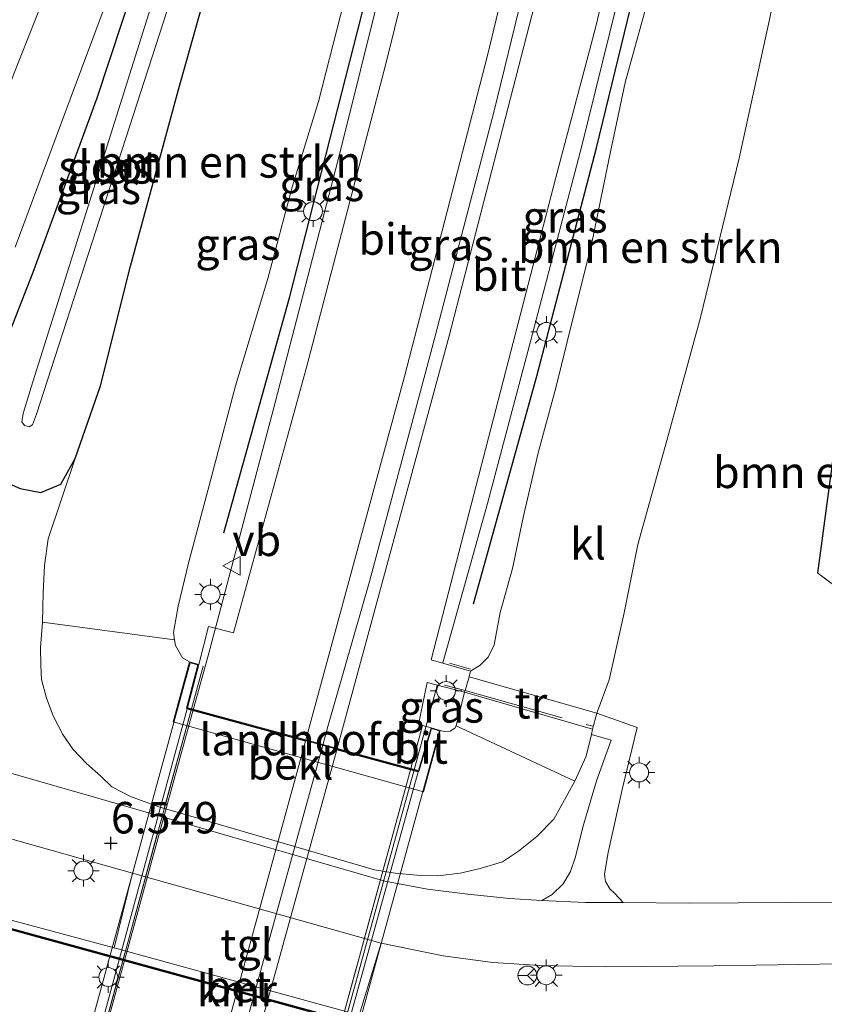
# Model space of a CAD drawing. Units: metres. Extents: x 119994 to 129528, y 399998 to 406250.
# Drawn here: x 122366 to 122430, y 403878 to 403957 of the extents above; entities that cross this region are included whole.
import ezdxf
from ezdxf.enums import TextEntityAlignment as Align

# ---------------------------------------------------------------- set-up
doc = ezdxf.new("R2010")
doc.units = ezdxf.units.M
doc.linetypes.add('IE-TERREINAFSCHEIDING', pattern=[10, 8, -2])
doc.layers.get('0').update_dxf_attribs({"lineweight": 25})
for name, color, linetype, lineweight in [('B-ME-BV-GELEIDECONSTRUCTIE-GELEIDERAIL-L-B1', 213, 'BV-GELEIDERAIL', 18), ('B-ME-BV-GELEIDECONSTRUCTIE-GELEIDERAIL-L-B2', 213, 'BV-GELEIDERAIL', 18), ('B-ME-GR-BOMENRIJ-L-B1', 10, 'Continuous', 25), ('B-ME-GR-BOMENSTRUIKEN-GV-B6', 93, 'Continuous', 18), ('B-ME-GW-HOOGTEPUNT-S-B1', 10, 'Continuous', 25), ('B-ME-GW-INSTEEKWATERGANG-L-B1', 10, 'Continuous', 25), ('B-ME-GW-KRUINLIJN-L-B1', 93, 'Continuous', 18), ('B-ME-GW-TEENLIJN-L-B1', 93, 'Continuous', 18), ('B-ME-IE-GRASLAND-GV-B6', 93, 'Continuous', 18), ('B-ME-IE-GRONDWERKLIJN-GROND_INGERICHT-GV-B6', 253, 'Continuous', 18), ('B-ME-IE-MEUBILAIR_WEGMEUBILAIR-LICHTMAST-S-B1', 8, 'Continuous', 18), ('B-ME-IE-MEUBILAIR_WEGMEUBILAIR-LICHTMAST-S-B2', 8, 'Continuous', 18), ('B-ME-IE-TERREINAFSCHEIDING-HAAG-L-B1', 10, 'Continuous', 25), ('B-ME-IE-TERREINAFSCHEIDING-RASTERHEKWERK-L-B1', 8, 'IE-TERREINAFSCHEIDING', 18), ('B-ME-IE-TERREINAFSCHEIDING-RASTERHEKWERK-L-B2', 8, 'IE-TERREINAFSCHEIDING', 18), ('B-ME-KW-BRUG-GV-B7', 173, 'Continuous', 18), ('B-ME-KW-LANDHOOFD-GV-B6', 173, 'Continuous', 18), ('B-ME-OB-BEKLEDING-GV-B6', 253, 'Continuous', 18), ('B-ME-OB-WATERLIJN-L-B1', 133, 'OB-WATERLIJN', 18), ('B-ME-OG-BEBOUWING-GV-B6', 173, 'Continuous', 18), ('B-ME-OG-WATER-GV-B6', 153, 'Continuous', 18), ('B-ME-VH-VERH_SOORT-BETON-OVERIG-GV-B6', 8, 'IE-TERREINAFSCHEIDING-NATUURLIJK-HOUTWAL', 18), ('B-ME-VH-VERH_SOORT-BITUMEN-GV-B6', 8, 'IE-TERREINAFSCHEIDING-NATUURLIJK-HOUTWAL', 18), ('B-ME-VH-VERH_SOORT-BITUMEN-GV-B7', 8, 'IE-TERREINAFSCHEIDING-NATUURLIJK-HOUTWAL', 18), ('B-ME-VH-VERH_SOORT-KLINKERS-GV-B6', 8, 'IE-TERREINAFSCHEIDING-NATUURLIJK-HOUTWAL', 18), ('B-ME-VH-VERH_SOORT-TEGELS-GV-B6', 8, 'Continuous', 18), ('B-ME-VV-KADEMUUR-GV-B6', 10, 'Continuous', 25), ('B-ME-VW-MEUBILAIR_WEGMEUBILAIR-RONA-S-B1', 8, 'Continuous', 18), ('B-ME-VW-MEUBILAIR_WEGMEUBILAIR-VERKEERSBORD-S-B1', 8, 'Continuous', 18)]:
    doc.layers.add(name, color=color, linetype=linetype, lineweight=lineweight)
doc.styles.add('NLCS-ISO', font='NLCS-ISO.TTF')
doc.linetypes.add('BV-GELEIDERAIL', pattern='A,10,-3,[108,NLCS.SHX,S=1,R=0,X=0,Y=0],-3', length=16)
doc.linetypes.add('IE-TERREINAFSCHEIDING-NATUURLIJK-HOUTWAL', pattern='A,7,-1.5,[67,NLCS.SHX,S=0.75,R=45,X=0,Y=0],-1.5,7,-1.5,[70,NLCS.SHX,S=0.75,R=0,X=0,Y=0],-1.5', length=20)
doc.linetypes.add('OB-WATERLIJN', pattern='A,10,[32,NLCS.SHX,S=2,R=0,X=0,Y=0],-12', length=22)

# ---------------------------------------------------------------- blocks, each defined once
blk = doc.blocks.new('verkeersbord')
for p, q in [((0, 0.75), (-0.75, -0.625)), ((0.75, -0.625), (0, 0.75)), ((-0.75, -0.625), (0.75, -0.625))]:
    blk.add_line(p, q)
blk = doc.blocks.new('wegwijzer')
for q in [(-0.53, -0.53), (0, 0.75), (0.53, -0.53)]:
    blk.add_line((0, 0), q)
blk.add_circle((0, 0), 0.75)
blk = doc.blocks.new('hoogtepunt')
for p, q in [((-0.5, 0), (0.5, 0)), ((0, 0.5), (0, -0.5))]:
    blk.add_line(p, q)
blk = doc.blocks.new('lantaarnpaal')
for p, q in [((-0.884, 0.884), (-0.53, 0.53)), ((0, 0.75), (0, 1.25)), ((0.53, 0.53), (0.884, 0.884)), ((-0.75, 0), (-1.25, 0)), ((0.75, 0), (1.25, 0)), ((-0.53, -0.53), (-0.884, -0.884)), ((0, -0.75), (0, -1.25)), ((0.53, -0.53), (0.884, -0.884))]:
    blk.add_line(p, q)
blk.add_circle((0, 0), 0.75)

msp = doc.modelspace()

# ---------------------------------------------------------------- linework, layer by layer
at = {"layer": 'B-ME-BV-GELEIDECONSTRUCTIE-GELEIDERAIL-L-B1'}
msp.add_line((122397.336, 403897.093, 12.695), (122399.173, 403903.788, 12.66), dxfattribs=at)
for points in [[(122379.785, 403901.869, 12.829), (122381.017, 403906.361, 12.807), (122386.136, 403925.645, 12.648), (122391.494, 403946.28, 12.388), (122396.308, 403965.654, 12.072), (122400.003, 403981.242, 11.764)], [(122390.085, 403899.067, 12.812), (122390.493, 403900.544, 12.799), (122393.791, 403912.043, 12.731), (122398.647, 403930.129, 12.504), (122403.692, 403949.414, 12.224), (122408.111, 403967.565, 11.884), (122410.791, 403978.547, 11.688)], [(122399.626, 403905.588, 12.576), (122403.161, 403918.23, 12.428), (122406.606, 403931.211, 12.248), (122410.643, 403946.637, 11.992), (122414.488, 403962.193, 11.764), (122417.982, 403976.808, 11.468)]]:
    msp.add_polyline3d(points, dxfattribs=at)
at = {"layer": 'B-ME-BV-GELEIDECONSTRUCTIE-GELEIDERAIL-L-B2'}
for points in [[(122360.194, 403830.216, 12.836), (122360.303, 403830.614, 12.839), (122366.602, 403853.827, 12.935), (122373.028, 403877.231, 12.951), (122379.785, 403901.869, 12.829)], [(122370.432, 403827.388, 12.824), (122373.216, 403837.562, 12.919), (122379.524, 403860.66, 12.935), (122386.233, 403885.128, 12.935), (122390.085, 403899.067, 12.812)], [(122377.746, 403825.381, 12.632), (122379.279, 403831.041, 12.684), (122385.585, 403854.172, 12.735), (122391.938, 403877.425, 12.795), (122397.336, 403897.093, 12.695)]]:
    msp.add_polyline3d(points, dxfattribs=at)
at = {"layer": 'B-ME-GR-BOMENRIJ-L-B1'}
for points in [[(122382.22, 403915.909, 11.98), (122387.428, 403934.583, 11.804), (122393.187, 403957.074, 11.397), (122398.182, 403977.707, 10.985), (122399.048, 403981.394, 10.958)], [(122402.051, 403910.288, 11.72), (122407.07, 403928.351, 11.389), (122411.814, 403946.489, 11.185), (122416.498, 403965.75, 10.849), (122419.074, 403976.445, 10.637)]]:
    msp.add_polyline3d(points, dxfattribs=at)
at = {"layer": 'B-ME-GR-BOMENSTRUIKEN-GV-B6'}
for points in [[(122411.85, 403901.593, 6.697), (122412.824, 403904.235, 6.705), (122414.015, 403909.571, 6.657), (122415.108, 403914.993, 6.569), (122417.54, 403923.714, 6.357), (122420.082, 403933.011, 6.238), (122423.137, 403945.657, 6.038), (122425.477, 403956.306, 5.95), (122427.412, 403965.59, 5.898), (122429.433, 403973.682, 5.874), (122437.589, 403972.774, 5.638)], [(122367.814, 403908.809, 6.693), (122367.87, 403911.149, 6.597), (122367.978, 403913.33, 6.493), (122368.273, 403915.43, 6.489), (122370.405, 403921.819, 6.405), (122372.437, 403927.591, 6.393), (122374.821, 403937.078, 6.07), (122378.587, 403951.015, 5.502), (122382.537, 403965.058, 5.354)], [(122427.412, 403965.59, 5.898), (122425.477, 403956.306, 5.95), (122423.137, 403945.657, 6.038), (122420.082, 403933.011, 6.238), (122417.54, 403923.714, 6.357), (122415.108, 403914.993, 6.569), (122414.015, 403909.571, 6.657), (122412.824, 403904.235, 6.705), (122411.85, 403901.593, 6.697), (122401.693, 403904.484, 11.816), (122401.811, 403904.932, 11.812)], [(122401.811, 403904.932, 11.812), (122402.583, 403905.415, 11.724), (122403.208, 403906.037, 11.644), (122403.686, 403907.014, 11.553), (122404.166, 403909.591, 11.541), (122405.138, 403913.086, 11.545), (122406.004, 403917.131, 11.465), (122407.199, 403922.271, 11.377), (122408.599, 403927.418, 11.261), (122409.935, 403932.894, 11.265), (122411.417, 403938.821, 11.109), (122412.825, 403945.652, 11.141), (122414.096, 403951.676, 11.169), (122416.296, 403959.643, 10.829)], [(122392.077, 403959.287, 11.245), (122389.735, 403950.156, 11.521), (122387.638, 403943.355, 11.613), (122385.712, 403936.103, 11.704), (122383.141, 403927.599, 11.684), (122381.065, 403919.676, 11.9), (122379.438, 403913.604, 11.956), (122378.586, 403910.082, 11.936), (122378.224, 403908.002, 12.008), (122378.31, 403907.407, 12.033), (122367.814, 403908.809, 6.693)], [(122434.314, 403949.503, 5.81), (122429.388, 403912.706, 6.134), (122443.574, 403902.142, 6.281)], [(122430.826, 403886.577, 6.613), (122419.203, 403886.508, 6.617), (122413.944, 403886.567, 6.561), (122413.274, 403887.272, 6.553), (122412.878, 403887.645, 6.569), (122412.536, 403888.228, 6.573), (122412.443, 403888.802, 6.581), (122412.741, 403890.532, 6.573), (122413.868, 403895.524, 6.597), (122415.044, 403900.457, 6.597), (122411.85, 403901.593, 6.697)]]:
    msp.add_polyline3d(points, dxfattribs=at)
at = {"layer": 'B-ME-GW-INSTEEKWATERGANG-L-B1'}
msp.add_polyline3d([(122362.233, 403924.326, 6.389), (122361.944, 403922.881, 6.409), (122362.213, 403921.895, 6.409), (122363.053, 403921.01, 6.409), (122364.494, 403920.115, 6.409), (122366.038, 403919.447, 6.405), (122367.684, 403919.124, 6.401), (122369.282, 403919.775, 6.401), (122370.405, 403921.819, 6.405), (122372.437, 403927.591, 6.393), (122374.821, 403937.078, 6.07), (122378.587, 403951.015, 5.502), (122382.537, 403965.058, 5.354), (122382.576, 403965.743, 5.314), (122382.292, 403966.381, 5.306), (122381.478, 403966.859, 5.25), (122380.323, 403967.29, 5.242), (122379.273, 403967.415, 5.238), (122378.294, 403966.932, 5.23), (122377.341, 403965.618, 5.246), (122375.173, 403959.655, 5.306), (122372.133, 403950.425, 5.59), (122367.044, 403936.583, 5.978), (122362.233, 403924.326, 6.389)], dxfattribs=at)
at = {"layer": 'B-ME-GW-KRUINLIJN-L-B1'}
msp.add_line((122401.693, 403904.484, 11.816), (122401.811, 403904.932, 11.812), dxfattribs=at)
for points in [[(122379.505, 403905.658, 12.125), (122378.944, 403905.996, 12.08), (122378.375, 403906.961, 12.052), (122378.31, 403907.407, 12.033), (122378.224, 403908.002, 12.008), (122378.586, 403910.082, 11.936), (122379.438, 403913.604, 11.956), (122381.065, 403919.676, 11.9), (122383.141, 403927.599, 11.684), (122385.712, 403936.103, 11.704), (122387.638, 403943.355, 11.613), (122389.735, 403950.156, 11.521), (122392.077, 403959.287, 11.245), (122394.403, 403967.633, 11.125), (122396.429, 403975.229, 11.017), (122397.951, 403981.545, 10.932)], [(122401.811, 403904.932, 11.812), (122402.583, 403905.415, 11.724), (122403.208, 403906.037, 11.644), (122403.686, 403907.014, 11.553), (122404.166, 403909.591, 11.541), (122405.138, 403913.086, 11.545), (122406.004, 403917.131, 11.465), (122407.199, 403922.271, 11.377), (122408.599, 403927.418, 11.261), (122409.935, 403932.894, 11.265), (122411.417, 403938.821, 11.109), (122412.825, 403945.652, 11.141), (122414.096, 403951.676, 11.169), (122416.296, 403959.643, 10.829), (122418.302, 403968.67, 10.769), (122419.968, 403976.065, 10.566)], [(122399.4, 403900.213, 11.899), (122399.739, 403900.145, 11.896), (122400.185, 403900.172, 11.892), (122400.569, 403900.393, 11.872), (122400.685, 403900.591, 11.868), (122401.345, 403903.259, 11.832)]]:
    msp.add_polyline3d(points, dxfattribs=at)
at = {"layer": 'B-ME-GW-TEENLIJN-L-B1'}
msp.add_line((122411.414, 403899.89, 6.685), (122411.504, 403900.329, 6.699), dxfattribs=at)
for points in [[(122411.85, 403901.593, 6.697), (122412.824, 403904.235, 6.705), (122414.015, 403909.571, 6.657), (122415.108, 403914.993, 6.569), (122417.54, 403923.714, 6.357), (122420.082, 403933.011, 6.238), (122423.137, 403945.657, 6.038), (122425.477, 403956.306, 5.95), (122427.412, 403965.59, 5.898), (122429.433, 403973.682, 5.874)], [(122367.814, 403908.809, 6.693), (122367.87, 403911.149, 6.597), (122367.978, 403913.33, 6.493), (122368.273, 403915.43, 6.489), (122370.405, 403921.819, 6.405)], [(122410.104, 403896.187, 6.529), (122408.432, 403893.166, 6.537), (122407.085, 403891.811, 6.533), (122405.614, 403890.627, 6.533), (122404.348, 403889.783, 6.533), (122402.591, 403889.27, 6.533), (122400.99, 403888.898, 6.549), (122399.222, 403888.673, 6.553), (122397.55, 403888.721, 6.553), (122395.818, 403888.888, 6.549), (122394.191, 403889.168, 6.549), (122377.066, 403894.16, 6.489), (122374.816, 403894.972, 6.493), (122373.322, 403895.751, 6.497), (122372.44, 403896.605, 6.545), (122371.315, 403897.587, 6.561), (122370.267, 403898.714, 6.593), (122369.43, 403899.89, 6.617), (122368.655, 403901.392, 6.633), (122368.125, 403902.792, 6.653), (122367.735, 403904.274, 6.665), (122367.687, 403905.399, 6.677), (122367.669, 403906.797, 6.681), (122367.814, 403908.809, 6.693)], [(122410.104, 403896.187, 6.529), (122411.011, 403898.18, 6.661), (122411.414, 403899.89, 6.685)]]:
    msp.add_polyline3d(points, dxfattribs=at)
at = {"layer": 'B-ME-IE-GRASLAND-GV-B6'}
for points in [[(122378.31, 403907.407, 12.033), (122378.224, 403908.002, 12.008), (122378.586, 403910.082, 11.936), (122379.438, 403913.604, 11.956), (122381.065, 403919.676, 11.9), (122383.141, 403927.599, 11.684), (122385.712, 403936.103, 11.704), (122387.638, 403943.355, 11.613), (122389.735, 403950.156, 11.521), (122392.077, 403959.287, 11.245), (122394.403, 403967.633, 11.125), (122396.429, 403975.229, 11.017), (122397.951, 403981.545, 10.932), (122401.766, 403980.571, 11.005), (122399.794, 403972.201, 11.161), (122395.124, 403953.273, 11.529), (122388.82, 403929.141, 11.848), (122382.981, 403907.975, 12.068), (122381.008, 403908.488, 12.044), (122380.223, 403905.459, 12.123), (122379.505, 403905.658, 12.125), (122378.944, 403905.996, 12.08), (122378.375, 403906.961, 12.052), (122378.31, 403907.407, 12.033)], [(122391.218, 403898.79, 12.087), (122388.726, 403899.468, 12.086), (122396.558, 403928.335, 11.848), (122403.172, 403953.813, 11.509), (122409.163, 403978.789, 11.045), (122411.779, 403978.281, 10.861), (122407.329, 403959.491, 11.209), (122400.1, 403931.457, 11.617), (122391.218, 403898.79, 12.087)], [(122401.811, 403904.932, 11.812), (122398.681, 403905.837, 11.812), (122400.696, 403913.638, 11.66), (122404.419, 403927.959, 11.481), (122408.584, 403944.123, 11.281), (122411.741, 403956.024, 11.073), (122415.832, 403973.119, 10.765), (122416.718, 403977.06, 10.713), (122419.968, 403976.065, 10.566), (122418.302, 403968.67, 10.769), (122416.296, 403959.643, 10.829), (122414.096, 403951.676, 11.169), (122412.825, 403945.652, 11.141), (122411.417, 403938.821, 11.109), (122409.935, 403932.894, 11.265), (122408.599, 403927.418, 11.261), (122407.199, 403922.271, 11.377), (122406.004, 403917.131, 11.465), (122405.138, 403913.086, 11.545), (122404.166, 403909.591, 11.541), (122403.686, 403907.014, 11.553), (122403.208, 403906.037, 11.644), (122402.583, 403905.415, 11.724), (122401.811, 403904.932, 11.812)], [(122382.576, 403965.743, 5.314), (122382.537, 403965.058, 5.354), (122378.587, 403951.015, 5.502), (122374.821, 403937.078, 6.07), (122372.437, 403927.591, 6.393), (122370.405, 403921.819, 6.405), (122369.282, 403919.775, 6.401), (122367.684, 403919.124, 6.401), (122366.038, 403919.447, 6.405), (122364.494, 403920.115, 6.409), (122363.053, 403921.01, 6.409), (122362.213, 403921.895, 6.409), (122361.944, 403922.881, 6.409), (122362.233, 403924.326, 6.389), (122367.044, 403936.583, 5.978), (122372.133, 403950.425, 5.59), (122375.173, 403959.655, 5.306), (122377.341, 403965.618, 5.246), (122378.294, 403966.932, 5.23), (122379.273, 403967.415, 5.238), (122380.323, 403967.29, 5.242), (122381.478, 403966.859, 5.25), (122382.292, 403966.381, 5.306), (122382.576, 403965.743, 5.314)], [(122366.384, 403924.448, 4.335), (122366.751, 403924.333, 4.335), (122367.025, 403924.498, 4.335), (122367.339, 403925.331, 4.335), (122379.761, 403963.709, 4.203), (122380.084, 403964.783, 4.203), (122380.082, 403965.214, 4.203), (122379.622, 403965.449, 4.203), (122379.185, 403965.444, 4.203), (122378.658, 403965.042, 4.203), (122378.349, 403963.822, 4.203), (122366.918, 403927.475, 4.335), (122366.278, 403925.4, 4.335), (122366.17, 403924.721, 4.335), (122366.384, 403924.448, 4.335)], [(122365.647, 403938.605, 6.07), (122370.019, 403950.346, 5.738), (122374.448, 403962.205, 5.346)], [(122368.973, 403961.057, 5.386), (122365.555, 403952.349, 5.658), (122361.846, 403942.382, 6.09), (122359.099, 403934.99, 6.321), (122356.387, 403927.895, 6.493), (122353.568, 403920.41, 6.533), (122352.189, 403916.416, 6.533), (122350.648, 403912.649, 6.477), (122349.897, 403912.071, 6.473), (122348.754, 403911.102, 6.517), (122347.598, 403910.639, 6.473), (122346.475, 403910.544, 6.505), (122345.582, 403910.561, 6.477), (122343.81, 403911.072, 6.597), (122339.701, 403912.433, 6.637), (122331.437, 403914.883, 6.541), (122323.004, 403917.734, 6.433), (122311.061, 403921.37, 6.409)], [(122375.173, 403959.655, 5.306), (122372.133, 403950.425, 5.59), (122367.044, 403936.583, 5.978), (122362.233, 403924.326, 6.389)], [(122364.494, 403920.115, 6.409), (122366.038, 403919.447, 6.405), (122367.684, 403919.124, 6.401), (122369.282, 403919.775, 6.401), (122370.405, 403921.819, 6.405), (122368.273, 403915.43, 6.489), (122367.978, 403913.33, 6.493), (122367.87, 403911.149, 6.597), (122367.814, 403908.809, 6.693), (122367.669, 403906.797, 6.681), (122367.687, 403905.399, 6.677), (122367.735, 403904.274, 6.665), (122368.125, 403902.792, 6.653), (122368.655, 403901.392, 6.633), (122369.43, 403899.89, 6.617), (122370.267, 403898.714, 6.593), (122371.315, 403897.587, 6.561), (122372.44, 403896.605, 6.545), (122373.322, 403895.751, 6.497), (122374.816, 403894.972, 6.493), (122377.066, 403894.16, 6.489), (122394.191, 403889.168, 6.549), (122395.818, 403888.888, 6.549), (122397.55, 403888.721, 6.553), (122399.222, 403888.673, 6.553), (122400.99, 403888.898, 6.549), (122402.591, 403889.27, 6.533), (122404.348, 403889.783, 6.533), (122405.614, 403890.627, 6.533), (122407.085, 403891.811, 6.533), (122408.432, 403893.166, 6.537), (122410.104, 403896.187, 6.529), (122411.011, 403898.18, 6.661), (122411.414, 403899.89, 6.685)], [(122304.684, 403911.687, 6.269), (122327.301, 403905.528, 6.557), (122337.837, 403902.757, 6.557), (122346.399, 403900.409, 6.565), (122348.187, 403899.789, 6.565), (122349.37, 403899.363, 6.589), (122350.068, 403899.053, 6.625), (122350.715, 403898.526, 6.629), (122351.79, 403897.277, 6.633), (122354.498, 403895.523, 6.625), (122358.999, 403893.569, 6.569), (122364.443, 403891.866, 6.537), (122374.963, 403888.878, 6.566), (122373.506, 403882.958, 6.054), (122365.03, 403885.238, 6.054)], [(122401.345, 403903.259, 11.832), (122400.685, 403900.591, 11.868), (122400.569, 403900.393, 11.872), (122400.185, 403900.172, 11.892), (122399.739, 403900.145, 11.896), (122399.4, 403900.213, 11.899), (122398.68, 403900.438, 11.901), (122398.003, 403900.604, 11.903), (122397.673, 403900.685, 11.904), (122398.373, 403904.042, 11.844), (122401.345, 403903.259, 11.832)], [(122401.345, 403903.259, 11.832), (122411.504, 403900.329, 6.699), (122411.414, 403899.89, 6.685), (122411.011, 403898.18, 6.661), (122410.104, 403896.187, 6.529), (122400.685, 403900.591, 11.868), (122401.345, 403903.259, 11.832)], [(122411.414, 403899.89, 6.685), (122412.994, 403899.458, 6.589), (122411.822, 403896.21, 6.577), (122410.729, 403892.535, 6.557), (122410.16, 403890.198, 6.545), (122409.746, 403889.027, 6.545), (122409.178, 403888.056, 6.557), (122408.29, 403887.205, 6.537), (122407.476, 403886.729, 6.533), (122404.907, 403886.885, 6.525), (122401.595, 403887.223, 6.525), (122398.407, 403887.608, 6.537), (122394.998, 403888.261, 6.549), (122372.03, 403894.896, 6.541), (122359.836, 403898.405, 6.537)], [(122401.828, 403875.171, 6.094), (122392.962, 403877.606, 6.094), (122394.723, 403883.339, 6.505), (122399.635, 403882.333, 6.521), (122403.577, 403881.801, 6.549), (122407.324, 403881.55, 6.593), (122412.536, 403881.463, 6.613), (122421.147, 403881.542, 6.581), (122431.218, 403881.7, 6.589)]]:
    msp.add_polyline3d(points, dxfattribs=at)
at = {"layer": 'B-ME-IE-GRONDWERKLIJN-GROND_INGERICHT-GV-B6'}
msp.add_polyline3d([(122434.314, 403949.503, 5.81), (122471.421, 403944.412, 5.618), (122491.783, 403941.632, 5.366), (122492.703, 403922.031, 5.614), (122494.415, 403921.544, 5.634), (122491.643, 403919.082, 5.642), (122488.152, 403915.915, 5.786), (122461.265, 403892.623, 6.269), (122459.846, 403891.384, 6.333), (122443.574, 403902.142, 6.281), (122429.388, 403912.706, 6.134), (122434.314, 403949.503, 5.81)], dxfattribs=at)
at = {"layer": 'B-ME-IE-TERREINAFSCHEIDING-HAAG-L-B1'}
msp.add_polyline3d([(122429.388, 403912.706, 6.134), (122434.314, 403949.503, 5.81), (122471.421, 403944.412, 5.618)], dxfattribs=at)
at = {"layer": 'B-ME-IE-TERREINAFSCHEIDING-RASTERHEKWERK-L-B1'}
for p, q in [((122400.131, 403905.552, 11.816), (122401.807, 403905.083, 11.816)), ((122380.57, 403905.317, 12.108), (122379.648, 403901.94, 12.122)), ((122397.07, 403897.197, 11.918), (122398.003, 403900.604, 11.903))]:
    msp.add_line(p, q, dxfattribs=at)
for points in [[(122488.152, 403915.915, 5.786), (122461.265, 403892.623, 6.269), (122459.846, 403891.384, 6.333), (122443.574, 403902.142, 6.281), (122429.388, 403912.706, 6.134)], [(122399.738, 403903.82, 11.984), (122401.38, 403903.383, 11.83), (122411.517, 403900.552, 6.711)]]:
    msp.add_polyline3d(points, dxfattribs=at)
at = {"layer": 'B-ME-IE-TERREINAFSCHEIDING-RASTERHEKWERK-L-B2'}
for p, q in [((122379.619, 403901.845, 12.122), (122360.094, 403830.279, 12.123)), ((122377.475, 403825.49, 11.9), (122397.04, 403897.101, 11.918))]:
    msp.add_line(p, q, dxfattribs=at)
at = {"layer": 'B-ME-KW-BRUG-GV-B7'}
msp.add_polyline3d([(122359.807, 403830.306, 12.124), (122358.823, 403826.928, 12.124), (122358.051, 403827.141, 12.124), (122379.54, 403905.596, 12.124), (122380.162, 403905.424, 12.124), (122379.267, 403901.992, 12.124), (122397.706, 403896.972, 11.9), (122398.714, 403900.375, 11.9), (122399.339, 403900.18, 11.9), (122377.78, 403821.537, 11.868), (122376.929, 403821.755, 11.868), (122377.85, 403825.335, 11.888), (122359.807, 403830.306, 12.124)], dxfattribs=at)
at = {"layer": 'B-ME-KW-LANDHOOFD-GV-B6'}
msp.add_polyline3d([(122398.68, 403900.438, 11.901), (122399.4, 403900.213, 11.899), (122398.067, 403895.351, 9.698), (122378.204, 403900.909, 9.698), (122379.505, 403905.658, 12.125), (122380.223, 403905.459, 12.123), (122379.328, 403902.027, 12.123), (122379.648, 403901.94, 12.122), (122388.726, 403899.468, 12.086), (122391.218, 403898.79, 12.087), (122397.07, 403897.197, 11.918), (122397.672, 403897.033, 11.901), (122398.68, 403900.438, 11.901)], dxfattribs=at)
at = {"layer": 'B-ME-OB-BEKLEDING-GV-B6'}
msp.add_polyline3d([(122410.104, 403896.187, 6.529), (122408.432, 403893.166, 6.537), (122407.085, 403891.811, 6.533), (122405.614, 403890.627, 6.533), (122404.348, 403889.783, 6.533), (122402.591, 403889.27, 6.533), (122400.99, 403888.898, 6.549), (122399.222, 403888.673, 6.553), (122397.55, 403888.721, 6.553), (122395.818, 403888.888, 6.549), (122394.191, 403889.168, 6.549), (122377.066, 403894.16, 6.489), (122374.816, 403894.972, 6.493), (122373.322, 403895.751, 6.497), (122372.44, 403896.605, 6.545), (122371.315, 403897.587, 6.561), (122370.267, 403898.714, 6.593), (122369.43, 403899.89, 6.617), (122368.655, 403901.392, 6.633), (122368.125, 403902.792, 6.653), (122367.735, 403904.274, 6.665), (122367.687, 403905.399, 6.677), (122367.669, 403906.797, 6.681), (122367.814, 403908.809, 6.693), (122378.31, 403907.407, 12.033), (122378.375, 403906.961, 12.052), (122378.944, 403905.996, 12.08), (122379.505, 403905.658, 12.125), (122378.204, 403900.909, 9.698), (122398.067, 403895.351, 9.698), (122399.4, 403900.213, 11.899), (122399.739, 403900.145, 11.896), (122400.185, 403900.172, 11.892), (122400.569, 403900.393, 11.872), (122400.685, 403900.591, 11.868), (122410.104, 403896.187, 6.529)], dxfattribs=at)
at = {"layer": 'B-ME-OB-WATERLIJN-L-B1'}
msp.add_polyline3d([(122201.041, 403937.279, 5.082), (122218.367, 403932.501, 5.082), (122240.691, 403926.364, 5.082), (122258.747, 403921.357, 5.082), (122280.055, 403915.574, 5.082), (122289.635, 403912.842, 5.082), (122293.823, 403911.717, 5.082), (122300.865, 403908.961, 5.082), (122312.726, 403904.397, 5.082), (122324.873, 403899.685, 5.082), (122336.809, 403895.117, 5.082), (122348.748, 403890.595, 5.082), (122356.622, 403887.571, 5.082), (122362.24, 403885.414, 5.082), (122362.749, 403885.196, 5.082), (122363.79, 403884.891, 5.082), (122363.769, 403884.809, 5.082), (122402.665, 403874.155, 5.082), (122402.682, 403874.214, 5.083), (122407.072, 403873.031, 5.083), (122421.544, 403869.165, 5.083), (122432.636, 403866.136, 5.083)], dxfattribs=at)
at = {"layer": 'B-ME-OG-BEBOUWING-GV-B6'}
msp.add_polyline3d([(122401.693, 403904.484, 11.816), (122411.85, 403901.593, 6.697), (122411.504, 403900.329, 6.699), (122401.345, 403903.259, 11.832), (122401.38, 403903.383, 11.83), (122401.693, 403904.484, 11.816)], dxfattribs=at)
at = {"layer": 'B-ME-OG-WATER-GV-B6'}
for points in [[(122378.349, 403963.822, 4.203), (122378.658, 403965.042, 4.203), (122379.185, 403965.444, 4.203), (122379.622, 403965.449, 4.203), (122380.082, 403965.214, 4.203), (122380.084, 403964.783, 4.203), (122379.761, 403963.709, 4.203), (122367.339, 403925.331, 4.335), (122367.025, 403924.498, 4.335), (122366.751, 403924.333, 4.335), (122366.384, 403924.448, 4.335), (122366.17, 403924.721, 4.335), (122366.278, 403925.4, 4.335), (122366.918, 403927.475, 4.335), (122378.349, 403963.822, 4.203)], [(122241.101, 403876.519, 5.082), (122215.474, 403883.51, 5.082), (122184.064, 403892.202, 5.082), (122201.041, 403937.279, 5.082), (122218.367, 403932.501, 5.082), (122240.691, 403926.364, 5.082), (122258.747, 403921.357, 5.082), (122280.055, 403915.574, 5.082), (122289.635, 403912.842, 5.082), (122293.823, 403911.717, 5.082), (122300.865, 403908.961, 5.082), (122312.726, 403904.397, 5.082), (122324.873, 403899.685, 5.082), (122336.809, 403895.117, 5.082), (122348.748, 403890.595, 5.082), (122356.622, 403887.571, 5.082), (122362.24, 403885.414, 5.082), (122362.749, 403885.196, 5.082), (122363.79, 403884.891, 5.082), (122363.769, 403884.809, 5.082), (122402.665, 403874.155, 5.082)]]:
    msp.add_polyline3d(points, dxfattribs=at)
at = {"layer": 'B-ME-VH-VERH_SOORT-BETON-OVERIG-GV-B6'}
msp.add_polyline3d([(122401.828, 403875.171, 6.094), (122401.801, 403875.075, 6.094), (122402.765, 403874.81, 6.083), (122402.613, 403874.272, 6.074), (122363.876, 403884.883, 6.054), (122364.049, 403885.398, 6.054), (122365.004, 403885.141, 6.054), (122365.03, 403885.238, 6.054), (122373.506, 403882.958, 6.054), (122392.962, 403877.606, 6.094), (122401.828, 403875.171, 6.094)], dxfattribs=at)
at = {"layer": 'B-ME-VH-VERH_SOORT-BITUMEN-GV-B6'}
for points in [[(122388.726, 403899.468, 12.086), (122379.648, 403901.94, 12.122), (122379.328, 403902.027, 12.123), (122380.223, 403905.459, 12.123), (122381.008, 403908.488, 12.044), (122382.981, 403907.975, 12.068), (122388.82, 403929.141, 11.848), (122395.124, 403953.273, 11.529), (122399.794, 403972.201, 11.161), (122401.766, 403980.571, 11.005), (122409.163, 403978.789, 11.045), (122403.172, 403953.813, 11.509), (122396.558, 403928.335, 11.848), (122388.726, 403899.468, 12.086)], [(122401.811, 403904.932, 11.812), (122401.693, 403904.484, 11.816), (122401.38, 403903.383, 11.83), (122401.345, 403903.259, 11.832), (122398.373, 403904.042, 11.844), (122397.673, 403900.685, 11.904), (122398.003, 403900.604, 11.903), (122397.07, 403897.197, 11.918), (122391.218, 403898.79, 12.087), (122400.1, 403931.457, 11.617), (122407.329, 403959.491, 11.209), (122411.779, 403978.281, 10.861), (122416.718, 403977.06, 10.713), (122415.832, 403973.119, 10.765), (122411.741, 403956.024, 11.073), (122408.584, 403944.123, 11.281), (122404.419, 403927.959, 11.481), (122400.696, 403913.638, 11.66), (122398.681, 403905.837, 11.812), (122401.811, 403904.932, 11.812)], [(122411.85, 403901.593, 6.697), (122415.044, 403900.457, 6.597), (122413.868, 403895.524, 6.597), (122412.741, 403890.532, 6.573), (122412.443, 403888.802, 6.581), (122412.536, 403888.228, 6.573), (122412.878, 403887.645, 6.569), (122413.274, 403887.272, 6.553), (122413.944, 403886.567, 6.561), (122410.951, 403886.566, 6.581), (122407.476, 403886.729, 6.533), (122408.29, 403887.205, 6.537), (122409.178, 403888.056, 6.557), (122409.746, 403889.027, 6.545), (122410.16, 403890.198, 6.545), (122410.729, 403892.535, 6.557), (122411.822, 403896.21, 6.577), (122412.994, 403899.458, 6.589), (122411.414, 403899.89, 6.685), (122411.504, 403900.329, 6.699), (122411.85, 403901.593, 6.697)], [(122398.68, 403900.438, 11.901), (122397.672, 403897.033, 11.901), (122397.07, 403897.197, 11.918), (122398.003, 403900.604, 11.903), (122398.68, 403900.438, 11.901)]]:
    msp.add_polyline3d(points, dxfattribs=at)
at = {"layer": 'B-ME-VH-VERH_SOORT-BITUMEN-GV-B7'}
for points in [[(122360.094, 403830.279, 12.123), (122359.869, 403830.341, 12.123), (122379.303, 403901.931, 12.123), (122379.619, 403901.845, 12.122), (122360.094, 403830.279, 12.123)], [(122369.107, 403827.796, 12.111), (122360.094, 403830.279, 12.123), (122379.619, 403901.845, 12.122), (122388.7, 403899.372, 12.087), (122369.107, 403827.796, 12.111)], [(122377.475, 403825.49, 11.9), (122371.457, 403827.148, 12.086), (122391.192, 403898.694, 12.089), (122397.04, 403897.101, 11.918), (122377.475, 403825.49, 11.9)], [(122377.475, 403825.49, 11.9), (122397.04, 403897.101, 11.918), (122397.644, 403896.937, 11.9), (122377.814, 403825.397, 11.89), (122377.475, 403825.49, 11.9)]]:
    msp.add_polyline3d(points, dxfattribs=at)
at = {"layer": 'B-ME-VH-VERH_SOORT-KLINKERS-GV-B6'}
for points in [[(122374.448, 403962.205, 5.346), (122370.019, 403950.346, 5.738), (122365.647, 403938.605, 6.07)], [(122365.555, 403952.349, 5.658), (122368.973, 403961.057, 5.386)], [(122359.836, 403898.405, 6.537), (122372.03, 403894.896, 6.541), (122394.998, 403888.261, 6.549), (122398.407, 403887.608, 6.537), (122401.595, 403887.223, 6.525), (122404.907, 403886.885, 6.525), (122407.476, 403886.729, 6.533), (122410.951, 403886.566, 6.581), (122413.944, 403886.567, 6.561)], [(122431.218, 403881.7, 6.589), (122421.147, 403881.542, 6.581), (122412.536, 403881.463, 6.613), (122407.324, 403881.55, 6.593), (122403.577, 403881.801, 6.549), (122399.635, 403882.333, 6.521), (122394.723, 403883.339, 6.505), (122374.963, 403888.878, 6.566), (122364.443, 403891.866, 6.537)], [(122413.944, 403886.567, 6.561), (122419.203, 403886.508, 6.617), (122430.826, 403886.577, 6.613)]]:
    msp.add_polyline3d(points, dxfattribs=at)
at = {"layer": 'B-ME-VH-VERH_SOORT-TEGELS-GV-B6'}
msp.add_polyline3d([(122392.962, 403877.606, 6.094), (122373.506, 403882.958, 6.054), (122374.963, 403888.878, 6.566), (122394.723, 403883.339, 6.505), (122392.962, 403877.606, 6.094)], dxfattribs=at)
at = {"layer": 'B-ME-VV-KADEMUUR-GV-B6'}
msp.add_polyline3d([(122401.828, 403875.171, 6.094), (122402.881, 403874.886, 5.558), (122402.715, 403874.308, 5.454), (122402.682, 403874.214, 5.083), (122402.665, 403874.155, 5.082), (122363.769, 403884.809, 5.082), (122363.79, 403884.891, 5.082), (122363.818, 403884.987, 5.446), (122364.003, 403885.514, 5.55), (122365.03, 403885.238, 6.054), (122365.004, 403885.141, 6.054), (122364.049, 403885.398, 6.054), (122363.876, 403884.883, 6.054), (122402.613, 403874.272, 6.074), (122402.765, 403874.81, 6.083), (122401.801, 403875.075, 6.094), (122401.828, 403875.171, 6.094)], dxfattribs=at)

# ---------------------------------------------------------------- block references
at = {"layer": 'B-ME-GW-HOOGTEPUNT-S-B1', "rotation": 90}
msp.add_blockref('hoogtepunt', (122373.253, 403891.264, 6.549), dxfattribs=at)
msp.add_blockref('hoogtepunt', (122373.253, 403891.264, 6.549), dxfattribs=at)
at = {"layer": 'B-ME-IE-MEUBILAIR_WEGMEUBILAIR-LICHTMAST-S-B1', "rotation": 90}
for p in [(122389.303, 403941.455, 11.64), (122407.841, 403931.869, 11.357), (122381.167, 403911.016, 12.076), (122399.87, 403903.358, 11.904), (122415.202, 403896.889, 6.633), (122371.07, 403889.086, 6.629), (122407.829, 403880.781, 6.641)]:
    msp.add_blockref('lantaarnpaal', p, dxfattribs=at)
at = {"layer": 'B-ME-IE-MEUBILAIR_WEGMEUBILAIR-LICHTMAST-S-B2', "rotation": 90}
msp.add_blockref('lantaarnpaal', (122373.043, 403880.641, 12.408), dxfattribs=at)
at = {"layer": 'B-ME-VW-MEUBILAIR_WEGMEUBILAIR-RONA-S-B1', "rotation": 90}
msp.add_blockref('wegwijzer', (122406.332, 403880.761, 7.484), dxfattribs=at)
at = {"layer": 'B-ME-VW-MEUBILAIR_WEGMEUBILAIR-VERKEERSBORD-S-B1', "rotation": 90}
msp.add_blockref('verkeersbord', (122382.89, 403913.29, 12.799), dxfattribs=at)

# ---------------------------------------------------------------- texts
at = {"layer": 'B-ME-GR-BOMENSTRUIKEN-GV-B6', "ltscale": 0.2, "style": 'NLCS-ISO'}
for p in [(122382.6417, 403945.3654), (122416.0837, 403938.5954), (122431.5879, 403920.7175)]:
    msp.add_text('bmn en strkn', height=2.5, dxfattribs=at).set_placement(p, align=Align.MIDDLE_CENTER)
at = {"layer": 'B-ME-GW-HOOGTEPUNT-S-B1', "ltscale": 0.2, "style": 'NLCS-ISO'}
msp.add_text('6.549', height=2.5, dxfattribs=at).set_placement((122373.253, 403891.264, 6.549), align=Align.BOTTOM_LEFT)
msp.add_text('6.549', height=2.5, dxfattribs=at).set_placement((122373.253, 403891.264, 6.549), align=Align.BOTTOM_LEFT)
at = {"layer": 'B-ME-IE-GRASLAND-GV-B6', "ltscale": 0.2, "style": 'NLCS-ISO'}
for p in [(122373.127, 403944.891), (122372.26, 403943.2695), (122389.995, 403943.502), (122409.3245, 403940.996), (122383.339, 403938.829), (122400.2525, 403938.7895), (122399.509, 403902.0935)]:
    msp.add_text('gras', height=2.5, dxfattribs=at).set_placement(p, align=Align.MIDDLE_CENTER)
at = {"layer": 'B-ME-KW-LANDHOOFD-GV-B6', "ltscale": 0.2, "style": 'NLCS-ISO'}
msp.add_text('landhoofd', height=2.5, dxfattribs=at).set_placement((122388.526, 403899.4957), align=Align.MIDDLE_CENTER)
at = {"layer": 'B-ME-OB-BEKLEDING-GV-B6', "ltscale": 0.2, "style": 'NLCS-ISO'}
msp.add_text('bekl', height=2.5, dxfattribs=at).set_placement((122387.5126, 403897.5669), align=Align.MIDDLE_CENTER)
at = {"layer": 'B-ME-OG-BEBOUWING-GV-B6', "ltscale": 0.2, "style": 'NLCS-ISO'}
msp.add_text('tr', height=2.5, dxfattribs=at).set_placement((122406.6058, 403902.4136), align=Align.MIDDLE_CENTER)
at = {"layer": 'B-ME-OG-WATER-GV-B6', "ltscale": 0.2, "style": 'NLCS-ISO'}
msp.add_text('sloot', height=2.5, dxfattribs=at).set_placement((122373.0653, 403944.9928), align=Align.MIDDLE_CENTER)
at = {"layer": 'B-ME-VH-VERH_SOORT-BETON-OVERIG-GV-B6', "ltscale": 0.2, "style": 'NLCS-ISO'}
msp.add_text('bet', height=2.5, dxfattribs=at).set_placement((122383.3444, 403879.8948), align=Align.MIDDLE_CENTER)
at = {"layer": 'B-ME-VH-VERH_SOORT-BITUMEN-GV-B6', "ltscale": 0.2, "style": 'NLCS-ISO'}
for p in [(122395.076, 403939.2432), (122404.0964, 403936.3768), (122397.8612, 403898.8326)]:
    msp.add_text('bit', height=2.5, dxfattribs=at).set_placement(p, align=Align.MIDDLE_CENTER)
at = {"layer": 'B-ME-VH-VERH_SOORT-KLINKERS-GV-B6', "ltscale": 0.2, "style": 'NLCS-ISO'}
msp.add_text('kl', height=2.5, dxfattribs=at).set_placement((122411.1433, 403915.0443), align=Align.MIDDLE_CENTER)
at = {"layer": 'B-ME-VH-VERH_SOORT-TEGELS-GV-B6', "ltscale": 0.2, "style": 'NLCS-ISO'}
msp.add_text('tgl', height=2.5, dxfattribs=at).set_placement((122384.0253, 403883.2193), align=Align.MIDDLE_CENTER)
at = {"layer": 'B-ME-VV-KADEMUUR-GV-B6', "ltscale": 0.2, "style": 'NLCS-ISO'}
msp.add_text('kmr', height=2.5, dxfattribs=at).set_placement((122383.2589, 403879.5657), align=Align.MIDDLE_CENTER)
at = {"layer": 'B-ME-VW-MEUBILAIR_WEGMEUBILAIR-VERKEERSBORD-S-B1', "ltscale": 0.2, "style": 'NLCS-ISO'}
msp.add_text('vb', height=2.5, dxfattribs=at).set_placement((122382.89, 403913.29, 12.799), align=Align.BOTTOM_LEFT)

doc.saveas('drawing.dxf')
